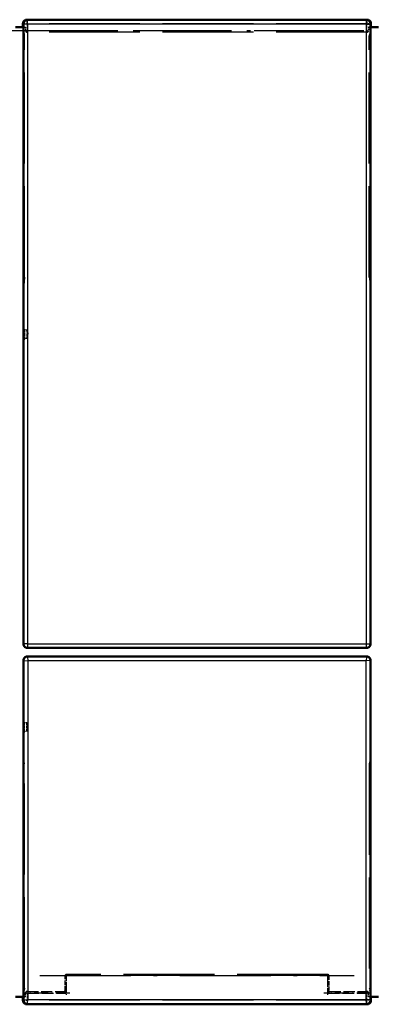
# Model space of a CAD drawing. Extents: x -110 to 110, y -65 to 65.
# Drawn here: x -23 to 23, y -65 to 65 of the extents above; entities that cross this region are included whole.
import ezdxf

# ---------------------------------------------------------------- set-up
doc = ezdxf.new("R2010")
doc.units = 0
doc.linetypes.add('DASHDOT', pattern=[18.5, 12, -3, 0.5, -3])
doc.linetypes.add('DASHED', pattern=[15, 12, -3])

msp = doc.modelspace()

# ---------------------------------------------------------------- linework, layer by layer
at = {"color": 7, "lineweight": 50}
for p, q in [((-22.45, 64.99), (22.54, 64.99)), ((-22.88, 64), (-23.93, 64)), ((-22.95, 64), (-22.95, 64.49)), ((-22.88, 64), (-22.88, 63.26)), ((22.98, 64), (22.98, 63.26)), ((24.02, 64), (22.98, 64)), ((23.04, 64), (23.04, 64.49)), ((-22.88, 63.26), (-22.88, 63.26)), ((-22.88, 19.01), (-22.88, 63.26)), ((22.97, 63.26), (22.97, 27.74)), ((22.97, 63.26), (22.97, 63.26)), ((22.97, 27.74), (22.97, 27.74)), ((22.98, 27.74), (22.98, -17.43)), ((-22.88, 18.6), (-22.88, -17.43)), ((22.48, -17.93), (-22.38, -17.93)), ((-22.38, -19.07), (22.48, -19.07)), ((-22.88, -23.59), (-22.88, -19.57)), ((22.98, -32.74), (22.98, -19.57)), ((-22.88, -23.99), (-22.88, -63.26)), ((22.97, -32.74), (22.97, -63.26)), ((22.97, -32.74), (22.97, -32.74)), ((-22.88, -63.26), (-22.88, -63.26)), ((-22.88, -64), (-22.88, -63.26)), ((22.97, -63.26), (22.97, -63.26)), ((22.98, -64), (22.98, -63.26)), ((-23.93, -64), (-22.88, -64)), ((-22.95, -64), (-22.95, -64.49)), ((-22.45, -64.99), (22.54, -64.99)), ((22.98, -64), (24.02, -64)), ((23.04, -64), (23.04, -64.49))]:
    msp.add_line(p, q, dxfattribs=at)
at = {"color": 7, "lineweight": 25}
for p, q in [((-22.45, 64.99), (-22.35, 64.9)), ((22.54, 64.99), (22.44, 64.9)), ((-22.95, 64.49), (-22.85, 64.4)), ((-22.85, 64.4), (-22.85, -17.4)), ((-22.35, 64.4), (-22.85, 64.4)), ((-22.85, 64.4), (-22.85, 64.4)), ((22.44, 64.9), (-22.35, 64.9)), ((-22.35, 64.89), (-22.35, 64.9)), ((-22.35, 64.4), (-22.35, 64.89)), ((-22.35, 64.4), (-22.35, -17.4)), ((22.44, 64.4), (-22.35, 64.4)), ((22.44, 64.89), (22.44, 64.9)), ((22.44, 64.4), (22.44, 64.89)), ((22.44, 64.4), (22.94, 64.4)), ((22.44, -17.4), (22.44, 64.4)), ((23.04, 64.49), (22.94, 64.4)), ((22.94, -17.4), (22.94, 64.4)), ((22.94, 64.4), (22.94, 64.4)), ((-22.85, -17.4), (-22.88, -17.43)), ((-22.37, -17.4), (-22.85, -17.4)), ((-22.35, -17.9), (-22.38, -17.89)), ((-22.35, -17.9), (-22.38, -17.93)), ((-22.35, -17.4), (-22.37, -17.4)), ((-22.35, -17.4), (-22.35, -17.9)), ((-22.35, -17.4), (22.44, -17.4)), ((-22.35, -17.9), (22.44, -17.9)), ((22.44, -17.4), (22.46, -17.4)), ((22.44, -17.89), (22.44, -17.4)), ((22.44, -17.9), (22.47, -17.89)), ((22.48, -17.93), (22.44, -17.9)), ((22.46, -17.4), (22.94, -17.4)), ((22.98, -17.43), (22.94, -17.4)), ((-22.35, -19.1), (-22.38, -19.07)), ((22.44, -19.1), (-22.35, -19.1)), ((-22.35, -19.1), (-22.3, -19.65)), ((22.44, -19.1), (22.39, -19.65)), ((22.44, -19.1), (22.48, -19.07)), ((-22.85, -19.6), (-22.88, -19.57)), ((-22.85, -19.6), (-22.85, -64.4)), ((-22.85, -19.6), (-22.3, -19.65)), ((-22.3, -19.65), (-22.3, -64.35)), ((22.39, -19.65), (-22.3, -19.65)), ((22.94, -19.6), (22.39, -19.65)), ((22.39, -64.35), (22.39, -19.65)), ((22.94, -19.6), (22.98, -19.57)), ((22.94, -64.4), (22.94, -19.6)), ((-22.95, -64.49), (-22.85, -64.4)), ((-22.85, -64.4), (-22.3, -64.35)), ((-22.45, -64.99), (-22.35, -64.9)), ((-22.35, -64.9), (-22.3, -64.35)), ((-22.35, -64.9), (22.44, -64.9)), ((-22.3, -64.35), (22.39, -64.35)), ((22.94, -64.4), (22.39, -64.35)), ((22.44, -64.9), (22.39, -64.35)), ((22.44, -64.9), (22.54, -64.99)), ((22.94, -64.4), (23.04, -64.49))]:
    msp.add_line(p, q, dxfattribs=at)
at = {"color": 7, "linetype": 'DASHED', "lineweight": 25, "ltscale": 0.001027}
for p, q in [((-22.95, 64), (-22.9, 64)), ((23, 64), (23.04, 64)), ((-22.95, -64), (-22.9, -64)), ((23, -64), (23.04, -64))]:
    msp.add_line(p, q, dxfattribs=at)
at = {"color": 7, "linetype": 'DASHED', "lineweight": 25, "ltscale": 0.011025}
for p, q in [((-22.9, 64.44), (-22.9, 64)), ((-22.9, 64), (-22.9, 64.44)), ((23, 64), (23, 64.44)), ((23, 64.44), (23, 64)), ((-22.9, -64.44), (-22.9, -64)), ((-22.9, -64), (-22.9, -64.44)), ((23, -64.44), (23, -64)), ((23, -64), (23, -64.44))]:
    msp.add_line(p, q, dxfattribs=at)
at = {"color": 7, "linetype": 'DASHED', "lineweight": 25, "ltscale": 0.012496}
for p, q in [((-22.9, 64.44), (-22.4, 64.44)), ((23, 64.44), (22.5, 64.44))]:
    msp.add_line(p, q, dxfattribs=at)
at = {"color": 7, "linetype": 'DASHED', "lineweight": 25, "ltscale": 0.007044}
for p, q in [((-22.9, 64), (-22.62, 64)), ((23, 64), (22.71, 64)), ((23, -64), (22.71, -64))]:
    msp.add_line(p, q, dxfattribs=at)
at = {"color": 7, "linetype": 'DASHED', "lineweight": 25, "ltscale": 0.010971}
for p, q in [((-22.62, 64), (-22.62, 63.56)), ((22.71, 64), (22.71, 63.56))]:
    msp.add_line(p, q, dxfattribs=at)
at = {"color": 7, "linetype": 'DASHED', "lineweight": 25}
for p, q in [((22.5, 64.94), (-22.4, 64.94)), ((-22.4, 64.94), (22.5, 64.94)), ((22.5, 64.44), (-22.4, 64.44)), ((-22.83, 63.26), (-22.83, 23.59)), ((-22.83, 31), (-22.83, 63.24)), ((-22.83, 63.23), (-22.83, 31)), ((-22.74, 31), (-22.74, 62.85)), ((-22.4, 63.56), (22.5, 63.56)), ((22.5, 63.34), (-22.4, 63.34)), ((22.82, 31), (22.82, 62.84)), ((22.92, 63.24), (22.92, 31)), ((22.92, 63.23), (22.92, 31)), ((-22.83, -33.25), (-22.83, -63.25)), ((-22.83, -33.25), (-22.83, -63.24)), ((-22.73, -62.84), (-22.73, -33.25)), ((22.82, -33.25), (22.82, -62.84)), ((22.92, -33.25), (22.92, -63.25)), ((22.92, -63.24), (22.92, -33.25)), ((17.35, -61.07), (-17.25, -61.07)), ((17.35, -61.2), (-17.25, -61.2)), ((22.5, -64.44), (-22.4, -64.44)), ((22.5, -64.94), (-22.4, -64.94)), ((-22.4, -64.94), (22.5, -64.94))]:
    msp.add_line(p, q, dxfattribs=at)
at = {"color": 7, "linetype": 'DASHED', "lineweight": 25, "ltscale": 0.001023}
for p, q in [((-22.4, 64.9), (-22.4, 64.94)), ((-22.4, -64.9), (-22.4, -64.94)), ((22.5, -64.94), (22.5, -64.9))]:
    msp.add_line(p, q, dxfattribs=at)
at = {"color": 7, "linetype": 'DASHED', "lineweight": 25, "ltscale": 0.011466}
for p, q in [((-22.4, 64.44), (-22.4, 64.9)), ((-22.4, -64.44), (-22.4, -64.9)), ((22.5, -64.9), (22.5, -64.44))]:
    msp.add_line(p, q, dxfattribs=at)
at = {"color": 7, "linetype": 'DASHED', "lineweight": 25, "ltscale": 0.022}
for p, q in [((-22.4, 64.44), (-22.4, 63.56)), ((22.5, 63.56), (22.5, 64.44))]:
    msp.add_line(p, q, dxfattribs=at)
at = {"color": 7, "linetype": 'DASHED', "lineweight": 25, "ltscale": 0.012497}
msp.add_line((22.5, 64.94), (22.5, 64.44), dxfattribs=at)
at = {"color": 7, "linetype": 'DASHDOT', "lineweight": 25}
for p, q in [((-26.89, 63.56), (26.99, 63.56)), ((-20.71, -61.2), (20.81, -61.2))]:
    msp.add_line(p, q, dxfattribs=at)
at = {"color": 7, "linetype": 'DASHED', "lineweight": 25, "ltscale": 0.00125}
for p, q in [((-22.88, 63.26), (-22.83, 63.26)), ((22.97, 63.26), (22.92, 63.26)), ((22.97, 27.74), (22.92, 27.74)), ((-22.88, 19.01), (-22.83, 19.01)), ((-22.88, -23.99), (-22.83, -23.99)), ((22.97, -32.74), (22.92, -32.74)), ((22.93, -32.74), (22.98, -32.74))]:
    msp.add_line(p, q, dxfattribs=at)
at = {"color": 7, "linetype": 'DASHED', "lineweight": 25, "ltscale": 0.00051899}
msp.add_line((-22.83, 63.26), (-22.83, 63.24), dxfattribs=at)
at = {"color": 7, "linetype": 'DASHED', "lineweight": 25, "ltscale": 9.41392e-05}
msp.add_line((-22.83, 63.24), (-22.83, 63.24), dxfattribs=at)
at = {"color": 7, "linetype": 'DASHED', "lineweight": 25, "ltscale": 0.000256226}
msp.add_line((-22.81, 63.13), (-22.81, 63.14), dxfattribs=at)
at = {"color": 7, "linetype": 'DASHED', "lineweight": 25, "ltscale": 0.005449}
for p, q in [((-22.62, 63.56), (-22.4, 63.56)), ((-22.4, 63.34), (-22.4, 63.56)), ((22.5, 63.34), (22.5, 63.56)), ((-22.62, -63.5), (-22.4, -63.5)), ((-22.4, -63.28), (-22.4, -63.5)), ((22.5, -63.5), (22.5, -63.28)), ((22.71, -63.5), (22.5, -63.5))]:
    msp.add_line(p, q, dxfattribs=at)
at = {"color": 7, "linetype": 'DASHED', "lineweight": 25, "ltscale": 0.005448}
msp.add_line((22.5, 63.56), (22.71, 63.56), dxfattribs=at)
at = {"color": 7, "linetype": 'DASHED', "lineweight": 25, "ltscale": 0.000261718}
msp.add_line((22.9, 63.13), (22.9, 63.14), dxfattribs=at)
at = {"color": 7, "linetype": 'DASHED', "lineweight": 25, "ltscale": 0.000608256}
msp.add_line((22.92, 63.26), (22.92, 63.24), dxfattribs=at)
at = {"color": 7, "linetype": 'DASHED', "lineweight": 25, "ltscale": 0.02733}
msp.add_line((-22.83, 29.91), (-22.83, 31), dxfattribs=at)
at = {"color": 7, "linetype": 'DASHED', "lineweight": 25, "ltscale": 0.002334}
msp.add_line((-22.74, 31), (-22.83, 31), dxfattribs=at)
at = {"color": 7, "linetype": 'DASHED', "lineweight": 25, "ltscale": 0.1411}
msp.add_line((-22.83, 24.26), (-22.83, 29.91), dxfattribs=at)
at = {"color": 7, "linetype": 'DASHED', "lineweight": 25, "ltscale": 0.002492}
for p, q in [((22.82, 31), (22.92, 31)), ((-22.73, -33.25), (-22.83, -33.25))]:
    msp.add_line(p, q, dxfattribs=at)
at = {"color": 7, "linetype": 'DASHED', "lineweight": 25, "ltscale": 0.028357}
msp.add_line((22.92, 31), (22.93, 29.87), dxfattribs=at)
at = {"color": 7, "linetype": 'DASHED', "lineweight": 25, "ltscale": 0.0815}
msp.add_line((22.92, 31), (22.92, 27.74), dxfattribs=at)
at = {"color": 7, "linetype": 'DASHED', "lineweight": 25, "ltscale": 0.028086}
msp.add_line((22.92, 31), (22.93, 29.88), dxfattribs=at)
at = {"color": 7, "linetype": 'DASHED', "lineweight": 25, "ltscale": 0.00027218}
msp.add_line((22.93, 29.88), (22.93, 29.87), dxfattribs=at)
at = {"color": 7, "linetype": 'DASHED', "lineweight": 25, "ltscale": 0.053143}
msp.add_line((22.93, 29.87), (22.93, 27.74), dxfattribs=at)
at = {"color": 7, "linetype": 'DASHED', "lineweight": 25, "ltscale": 0.016791}
msp.add_line((-22.83, 24.26), (-22.83, 23.59), dxfattribs=at)
at = {"color": 7, "linetype": 'DASHED', "lineweight": 25, "ltscale": 0.00651}
msp.add_line((-22.83, 23.33), (-22.83, 23.59), dxfattribs=at)
at = {"color": 7, "linetype": 'DASHED', "lineweight": 25, "ltscale": 0.007697}
for p, q in [((-22.43, 24.01), (-22.73, 24.04)), ((-22.43, 22.91), (-22.73, 22.88))]:
    msp.add_line(p, q, dxfattribs=at)
at = {"color": 7, "linetype": 'DASHED', "lineweight": 25, "ltscale": 0.028799}
msp.add_line((-22.73, 24.04), (-22.73, 22.88), dxfattribs=at)
at = {"color": 7, "linetype": 'DASHED', "lineweight": 25, "ltscale": 0.02743}
msp.add_line((-22.43, 24.01), (-22.43, 22.91), dxfattribs=at)
at = {"color": 7, "linetype": 'DASHED', "lineweight": 25, "ltscale": 0.00514}
msp.add_line((-22.33, 23.56), (-22.33, 23.36), dxfattribs=at)
at = {"color": 7, "linetype": 'DASHED', "lineweight": 25, "ltscale": 0.108027}
msp.add_line((-22.83, 23.33), (-22.83, 19.01), dxfattribs=at)
at = {"color": 7, "linetype": 'DASHED', "lineweight": 25, "ltscale": 0.001341}
msp.add_line((-22.83, 18.61), (-22.88, 18.61), dxfattribs=at)
at = {"color": 7, "linetype": 'DASHED', "lineweight": 25, "ltscale": 0.010107}
msp.add_line((-22.83, 19.01), (-22.83, 18.61), dxfattribs=at)
at = {"color": 7, "linetype": 'DASHED', "lineweight": 25, "ltscale": 0.001342}
msp.add_line((-22.88, -23.59), (-22.83, -23.59), dxfattribs=at)
at = {"color": 7, "linetype": 'DASHED', "lineweight": 25, "ltscale": 0.010182}
msp.add_line((-22.83, -23.59), (-22.83, -23.99), dxfattribs=at)
at = {"color": 7, "linetype": 'DASHED', "lineweight": 25, "ltscale": 0.107175}
msp.add_line((-22.83, -23.99), (-22.83, -28.28), dxfattribs=at)
at = {"color": 7, "linetype": 'DASHED', "lineweight": 25, "ltscale": 0.005928}
msp.add_line((-22.83, -28.52), (-22.83, -28.28), dxfattribs=at)
at = {"color": 7, "linetype": 'DASHED', "lineweight": 25, "ltscale": 0.113405}
msp.add_line((-22.83, -28.52), (-22.83, -33.05), dxfattribs=at)
at = {"color": 7, "linetype": 'DASHED', "lineweight": 25, "ltscale": 0.007701}
for p, q in [((-22.43, -27.85), (-22.73, -27.82)), ((-22.43, -28.95), (-22.73, -28.98))]:
    msp.add_line(p, q, dxfattribs=at)
at = {"color": 7, "linetype": 'DASHED', "lineweight": 25, "ltscale": 0.028791}
msp.add_line((-22.73, -28.98), (-22.73, -27.82), dxfattribs=at)
at = {"color": 7, "linetype": 'DASHED', "lineweight": 25, "ltscale": 0.027409}
msp.add_line((-22.43, -28.95), (-22.43, -27.85), dxfattribs=at)
at = {"color": 7, "linetype": 'DASHED', "lineweight": 25, "ltscale": 0.005116}
msp.add_line((-22.33, -28.5), (-22.33, -28.3), dxfattribs=at)
at = {"color": 7, "linetype": 'DASHED', "lineweight": 25, "ltscale": 0.005561}
msp.add_line((-22.83, -33.25), (-22.83, -33.02), dxfattribs=at)
at = {"color": 7, "linetype": 'DASHED', "lineweight": 25, "ltscale": 0.004773}
msp.add_line((-22.83, -33.05), (-22.83, -33.25), dxfattribs=at)
at = {"color": 7, "linetype": 'DASHED', "lineweight": 25, "ltscale": 0.002493}
msp.add_line((22.92, -33.25), (22.82, -33.25), dxfattribs=at)
at = {"color": 7, "linetype": 'DASHED', "lineweight": 25, "ltscale": 0.000111032}
msp.add_line((22.92, -32.74), (22.92, -32.74), dxfattribs=at)
at = {"color": 7, "linetype": 'DASHED', "lineweight": 25, "ltscale": 0.012529}
msp.add_line((22.92, -32.74), (22.92, -33.25), dxfattribs=at)
at = {"color": 7, "linetype": 'DASHED', "lineweight": 25, "ltscale": 0.009974}
msp.add_line((22.92, -33.25), (22.92, -32.85), dxfattribs=at)
at = {"color": 7, "linetype": 'DASHED', "lineweight": 25, "ltscale": 0.00254}
msp.add_line((22.93, -32.74), (22.93, -32.84), dxfattribs=at)
at = {"color": 7, "linetype": 'DASHDOT', "lineweight": 25, "ltscale": 0.069}
for p, q in [((-17.25, -60.97), (-17.25, -63.73)), ((17.35, -63.73), (17.35, -60.97))]:
    msp.add_line(p, q, dxfattribs=at)
at = {"color": 7, "linetype": 'DASHED', "lineweight": 25, "ltscale": 0.003307}
for p, q in [((-17.25, -61.07), (-17.25, -61.2)), ((17.35, -61.07), (17.35, -61.2)), ((-17.25, -61.2), (-17.39, -61.2)), ((17.48, -61.2), (17.35, -61.2))]:
    msp.add_line(p, q, dxfattribs=at)
at = {"color": 7, "linetype": 'DASHED', "lineweight": 25, "ltscale": 0.048486}
for p, q in [((-17.39, -63.14), (-17.39, -61.2)), ((17.48, -61.2), (17.48, -63.14))]:
    msp.add_line(p, q, dxfattribs=at)
at = {"color": 7, "linetype": 'DASHED', "lineweight": 25, "ltscale": 0.0575}
for p, q in [((-17.25, -61.2), (-17.25, -63.5)), ((17.35, -63.5), (17.35, -61.2))]:
    msp.add_line(p, q, dxfattribs=at)
at = {"color": 7, "linetype": 'DASHDOT', "lineweight": 25, "ltscale": 0.154518}
msp.add_line((-16.74, -63.5), (-22.92, -63.5), dxfattribs=at)
at = {"color": 7, "linetype": 'DASHED', "lineweight": 25, "ltscale": 0.001266}
msp.add_line((-22.88, -63.26), (-22.83, -63.25), dxfattribs=at)
at = {"color": 7, "linetype": 'DASHED', "lineweight": 25, "ltscale": 0.001244}
msp.add_line((-22.88, -63.26), (-22.83, -63.26), dxfattribs=at)
at = {"color": 7, "linetype": 'DASHED', "lineweight": 25, "ltscale": 0.000136539}
msp.add_line((-22.83, -63.25), (-22.83, -63.26), dxfattribs=at)
at = {"color": 7, "linetype": 'DASHED', "lineweight": 25, "ltscale": 0.000287057}
msp.add_line((-22.81, -63.14), (-22.81, -63.15), dxfattribs=at)
at = {"color": 7, "linetype": 'DASHED', "lineweight": 25, "ltscale": 0.0125}
for p, q in [((-22.62, -64), (-22.62, -63.5)), ((22.71, -64), (22.71, -63.5))]:
    msp.add_line(p, q, dxfattribs=at)
at = {"color": 7, "linetype": 'DASHED', "lineweight": 25, "ltscale": 0.123099}
for p, q in [((-22.4, -63.28), (-17.48, -63.28)), ((17.57, -63.28), (22.5, -63.28))]:
    msp.add_line(p, q, dxfattribs=at)
at = {"color": 7, "linetype": 'DASHED', "lineweight": 25, "ltscale": 0.02353}
for p, q in [((-22.4, -63.5), (-22.4, -64.44)), ((22.5, -64.44), (22.5, -63.5))]:
    msp.add_line(p, q, dxfattribs=at)
at = {"color": 7, "linetype": 'DASHED', "lineweight": 25, "ltscale": 0.12875}
for p, q in [((-22.4, -63.5), (-17.25, -63.5)), ((17.35, -63.5), (22.5, -63.5))]:
    msp.add_line(p, q, dxfattribs=at)
at = {"color": 7, "linetype": 'DASHDOT', "lineweight": 25, "ltscale": 0.154503}
msp.add_line((23.01, -63.5), (16.83, -63.5), dxfattribs=at)
at = {"color": 7, "linetype": 'DASHED', "lineweight": 25, "ltscale": 0.000286951}
msp.add_line((22.9, -63.14), (22.9, -63.15), dxfattribs=at)
at = {"color": 7, "linetype": 'DASHED', "lineweight": 25, "ltscale": 0.000159937}
msp.add_line((22.92, -63.26), (22.92, -63.25), dxfattribs=at)
at = {"color": 7, "linetype": 'DASHED', "lineweight": 25, "ltscale": 0.001269}
msp.add_line((22.97, -63.26), (22.92, -63.25), dxfattribs=at)
at = {"color": 7, "linetype": 'DASHED', "lineweight": 25, "ltscale": 0.001253}
msp.add_line((22.93, -63.26), (22.98, -63.26), dxfattribs=at)
at = {"color": 7, "linetype": 'DASHED', "lineweight": 25, "ltscale": 0.003516}
msp.add_line((-22.9, -64), (-22.76, -64), dxfattribs=at)
at = {"color": 7, "linetype": 'DASHED', "lineweight": 25, "ltscale": 0.003524}
msp.add_line((-22.9, -64.44), (-22.76, -64.44), dxfattribs=at)
at = {"color": 7, "linetype": 'DASHED', "lineweight": 25, "ltscale": 0.003521}
msp.add_line((-22.76, -64), (-22.62, -64), dxfattribs=at)
at = {"color": 7, "linetype": 'DASHED', "lineweight": 25, "ltscale": 0.00897}
msp.add_line((-22.76, -64.44), (-22.4, -64.44), dxfattribs=at)
at = {"color": 7, "linetype": 'DASHED', "lineweight": 25, "ltscale": 0.012495}
msp.add_line((23, -64.44), (22.5, -64.44), dxfattribs=at)
at = {"color": 7, "linetype": 'DASHED', "lineweight": 25}
for points in [[(-22.74, 62.85), (-22.82, 63.11), (-22.83, 63.24)], [(-22.74, 62.85), (-22.76, 63.01), (-22.81, 63.13)], [(22.92, 63.24), (22.91, 63.07), (22.86, 62.92), (22.82, 62.84)], [(22.82, 62.84), (22.83, 62.92), (22.9, 63.13)], [(-22.74, 31), (-22.78, 30.45), (-22.83, 29.91)], [(22.82, 31), (22.83, 30.78), (22.89, 30.33), (22.93, 29.88)], [(-22.73, 24.04), (-22.81, 24.14), (-22.83, 24.26)], [(-22.43, 24.01), (-22.36, 23.93), (-22.34, 23.8), (-22.33, 23.56)], [(-22.73, 22.88), (-22.81, 22.79), (-22.83, 22.66)], [(-22.43, 22.91), (-22.36, 22.99), (-22.34, 23.13), (-22.33, 23.36)], [(-22.73, -27.82), (-22.82, -27.7), (-22.83, -27.6)], [(-22.43, -27.85), (-22.36, -27.94), (-22.34, -28.02), (-22.33, -28.3)], [(-22.43, -28.95), (-22.36, -28.86), (-22.34, -28.78), (-22.33, -28.5)], [(-22.73, -28.98), (-22.82, -29.1), (-22.83, -29.2)], [(-22.73, -33.25), (-22.74, -33.18), (-22.78, -33.06), (-22.83, -32.9)], [(22.82, -33.25), (22.83, -33.18), (22.88, -33.03), (22.93, -32.84)], [(-22.83, -63.25), (-22.78, -62.94), (-22.73, -62.84)], [(-22.73, -62.84), (-22.74, -62.92), (-22.81, -63.14)], [(-17.48, -63.28), (-17.44, -63.28), (-17.41, -63.25), (-17.4, -63.22), (-17.39, -63.14)], [(17.57, -63.28), (17.53, -63.28), (17.51, -63.25), (17.49, -63.22), (17.48, -63.14)], [(22.82, -62.84), (22.83, -62.92), (22.9, -63.14)], [(22.82, -62.84), (22.89, -62.99), (22.92, -63.25)]]:
    msp.add_lwpolyline(points, dxfattribs=at)
at = {"color": 7, "lineweight": 50}
for centre, radius, start, end in [((-22.45, 64.49), 0.5, 89.9943, 180.0051), ((22.54, 64.49), 0.5, 359.9956, 90.0047), ((-41.58, 18.97), 18.7, 358.8879, 0.1288), ((-22.38, -17.43), 0.5, 179.9969, 270.0035), ((22.48, -17.43), 0.5, 269.9969, 0.0035), ((-22.38, -19.57), 0.5, 89.9969, 180.0035), ((22.48, -19.57), 0.5, 359.9969, 90.0035), ((-43.26, -23.97), 20.38, 359.9202, 1.0653), ((-22.45, -64.49), 0.5, 179.9949, 270.0056), ((22.54, -64.49), 0.5, 269.9943, 0.0051)]:
    msp.add_arc(centre, radius, start, end, dxfattribs=at)
at = {"color": 7, "linetype": 'DASHED', "lineweight": 25}
for centre, radius, start, end in [((-22.4, 64.44), 0.5, 90.0019, 179.999), ((-22.4, 64.44), 0.5, 149.1957, 180.02), ((-22.4, 64.44), 0.5, 90, 149.1957), ((22.5, 64.44), 0.5, 359.9944, 89.9947), ((22.5, 64.44), 0.5, 359.98, 90), ((-22.59, 63.24), 0.24, 180.0105, 203.5222), ((-22.61, 63.22), 0.224, 176.9304, 201.2502), ((-22.61, 63.23), 0.225, 179.4176, 204.0812), ((-22.4, 63.56), 0.218, 180.0021, 269.9985), ((22.5, 63.56), 0.218, 270.0015, 359.9979), ((22.68, 63.24), 0.247, 335.4417, 4.1293), ((22.7, 63.22), 0.224, 334.8559, 0.6777), ((22.7, 63.22), 0.223, 337.7199, 3.1934), ((42.3, -33.21), 19.38, 178.9053, 180.0975), ((-17.25, -61.2), 0.132, 90.0414, 179.9696), ((17.35, -61.2), 0.132, 0.0304, 89.9586), ((-22.58, -63.24), 0.252, 156.3041, 180.4549), ((-22.58, -63.24), 0.245, 157.711, 182.07), ((-22.58, -63.25), 0.25, 155.9224, 182.2906), ((-22.4, -63.5), 0.218, 89.9981, 180.0003), ((-10.68, -56.44), 9.65, 225.1648, 227.0293), ((-6, -59.16), 12.06, 199.2821, 201.1066), ((6.15, -59.18), 12, 338.891, 340.7245), ((10.87, -56.54), 9.51, 312.9612, 314.8532), ((22.5, -63.5), 0.218, 359.9997, 90.0019), ((22.67, -63.24), 0.252, 359.5355, 23.6931), ((22.67, -63.25), 0.251, 358.6078, 24.0774), ((22.67, -63.24), 0.248, 356.8998, 21.1055), ((-22.4, -64.44), 0.5, 180.0009, 269.9987), ((-22.4, -64.44), 0.5, 179.9803, 210.8043), ((-22.4, -64.44), 0.5, 210.8043, 270), ((22.5, -64.44), 0.5, 270.0019, 359.9999), ((22.5, -64.44), 0.5, 270, 329.1957), ((22.5, -64.44), 0.5, 329.1957, 0.0196)]:
    msp.add_arc(centre, radius, start, end, dxfattribs=at)
at = {"color": 7, "lineweight": 25}
for centre, start, end in [((-22.35, 64.4), 90.0214, 179.9786), ((22.44, 64.4), 0.0214, 89.9786), ((-22.35, -17.4), 180.0215, 266.3275), ((22.44, -17.4), 273.6726, 359.9785), ((-22.35, -19.6), 90.0214, 179.9786), ((22.44, -19.6), 0.0214, 89.9786), ((-22.35, -64.4), 180.0214, 269.9786), ((22.44, -64.4), 270.0214, 359.9786)]:
    msp.add_arc(centre, 0.5, start, end, dxfattribs=at)

doc.saveas('drawing.dxf')
